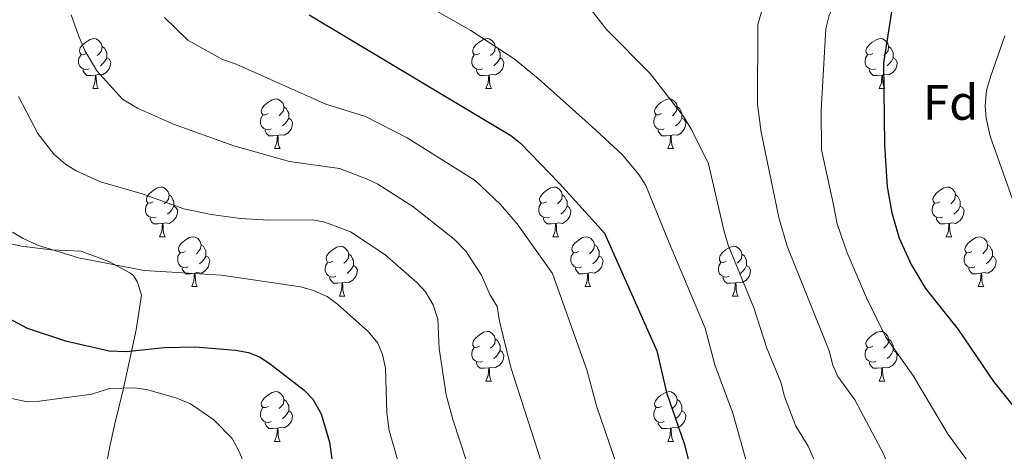
# Model space of a CAD drawing. Units: metres. Extents: x 640580 to 645096, y 4734097 to 4737159.
# Drawn here: x 643867 to 644066, y 4736147 to 4736234 of the extents above; entities that cross this region are included whole.
import ezdxf
from ezdxf.enums import TextEntityAlignment as Align

# ---------------------------------------------------------------- set-up
doc = ezdxf.new("R2010")
doc.units = ezdxf.units.M
doc.header["$MEASUREMENT"] = 0
for name, color, linetype, lineweight in [('Level 35', 92, 'Continuous', 0), ('Level 36', 92, 'Continuous', 0), ('Level 37', 92, 'Continuous', 0), ('Level 4', 36, 'Continuous', 30), ('Level 5', 36, 'Continuous', 0)]:
    doc.layers.add(name, color=color, linetype=linetype, lineweight=lineweight)
doc.styles.add('Arial', font='ARIAL.TTF', dxfattribs={"height": 0.2})

msp = doc.modelspace()

# ---------------------------------------------------------------- linework, layer by layer
at = {"layer": 'Level 35', "color": 92, "linetype": 'Continuous', "lineweight": 0, "ltscale": 0.5}
msp.add_polyline3d([(643864.87, 4736094.52, 638.97), (643872.92, 4736115.76, 640.35), (643878.18, 4736129.71, 641.92), (643883.21, 4736142.02, 644.08), (643884.68, 4736144.68, 645.52), (643885.38, 4736148.08, 648.39), (643886.32, 4736152.32, 650.38), (643887.96, 4736159.22, 652.67), (643890.6, 4736171.31, 655.96), (643891.67, 4736178.3, 658.44), (643890.88, 4736180.92, 659.88), (643890.06, 4736182.24, 662.15), (643889.34, 4736182.78, 662.75), (643885.12, 4736185.04, 662.75), (643879.48, 4736187.13, 662.75), (643873.45, 4736187.42, 662.75), (643868.56, 4736187.99, 660.04), (643867.79, 4736188.08, 659.88), (643865.52, 4736188.52, 659.88)], dxfattribs=at)
at = {"layer": 'Level 36', "color": 92, "linetype": 'Continuous', "lineweight": 0}
for p, q in [((643881.84, 4736219.94, 0.01), (643882.97, 4736219.94, 0.01)), ((643961.17, 4736219.94, 0.01), (643962.29, 4736219.94, 0.01)), ((644040.5, 4736219.94, 0.01), (644041.62, 4736219.94, 0.01)), ((643918.53, 4736207.8, 0.01), (643919.66, 4736207.8, 0.01)), ((643997.86, 4736207.8, 0.01), (643998.98, 4736207.8, 0.01)), ((643895.34, 4736190.03, 0.01), (643896.47, 4736190.03, 0.01)), ((643974.67, 4736190.03, 0.01), (643975.8, 4736190.03, 0.01)), ((644054, 4736190.03, 0.01), (644055.12, 4736190.03, 0.01)), ((643901.82, 4736179.99, 0.01), (643902.94, 4736179.99, 0.01)), ((643981.15, 4736179.99, 0.01), (643982.27, 4736179.99, 0.01)), ((644060.47, 4736179.99, 0.01), (644061.6, 4736179.99, 0.01)), ((643931.59, 4736178.09, 0.01), (643932.72, 4736178.09, 0.01)), ((644010.92, 4736178.09, 0.01), (644012.04, 4736178.09, 0.01)), ((643961.17, 4736160.94, 0.01), (643962.29, 4736160.94, 0.01)), ((644040.5, 4736160.94, 0.01), (644041.62, 4736160.94, 0.01)), ((643918.53, 4736148.8, 0.01), (643919.66, 4736148.8, 0.01)), ((643997.86, 4736148.8, 0.01), (643998.98, 4736148.8, 0.01))]:
    msp.add_line(p, q, dxfattribs=at)
for points in [[(643880.54, 4736227, 0.01), (643880.01, 4736226.73, 0.01), (643879.48, 4736226.79, 0.01), (643879.22, 4736227.16, 0.01), (643879.16, 4736227.58, 0.01), (643879.32, 4736228.1, 0.01), (643879.8, 4736228.7, 0.01), (643880.44, 4736229.23, 0.01), (643881.34, 4736229.81, 0.01), (643882.08, 4736229.97, 0.01), (643882.51, 4736229.92, 0.01), (643883.04, 4736229.6, 0.01), (643883.57, 4736229.02, 0.01), (643883.73, 4736228.38, 0.01), (643883.62, 4736227.53, 0.01), (643883.19, 4736227, 0.01), (643882.77, 4736226.57, 0.01)], [(643959.87, 4736227, 0.01), (643959.34, 4736226.73, 0.01), (643958.81, 4736226.79, 0.01), (643958.54, 4736227.16, 0.01), (643958.49, 4736227.58, 0.01), (643958.65, 4736228.1, 0.01), (643959.13, 4736228.7, 0.01), (643959.76, 4736229.23, 0.01), (643960.66, 4736229.81, 0.01), (643961.41, 4736229.97, 0.01), (643961.83, 4736229.92, 0.01), (643962.36, 4736229.6, 0.01), (643962.89, 4736229.02, 0.01), (643963.05, 4736228.38, 0.01), (643962.94, 4736227.53, 0.01), (643962.52, 4736227, 0.01), (643962.1, 4736226.57, 0.01)], [(644039.2, 4736227, 0.01), (644038.66, 4736226.73, 0.01), (644038.14, 4736226.79, 0.01), (644037.87, 4736227.16, 0.01), (644037.82, 4736227.58, 0.01), (644037.98, 4736228.1, 0.01), (644038.46, 4736228.7, 0.01), (644039.09, 4736229.23, 0.01), (644039.99, 4736229.81, 0.01), (644040.74, 4736229.97, 0.01), (644041.16, 4736229.92, 0.01), (644041.69, 4736229.6, 0.01), (644042.22, 4736229.02, 0.01), (644042.38, 4736228.38, 0.01), (644042.27, 4736227.53, 0.01), (644041.84, 4736227, 0.01), (644041.42, 4736226.57, 0.01)], [(643883.73, 4736228.38, 0.01), (643884.2, 4736228.06, 0.01), (643884.52, 4736227.42, 0.01), (643884.68, 4736227.1, 0.01), (643884.68, 4736226.52, 0.01), (643884.68, 4736226.1, 0.01), (643884.31, 4736225.41, 0.01), (643883.89, 4736224.93, 0.01), (643883.41, 4736224.51, 0.01)], [(643963.05, 4736228.38, 0.01), (643963.53, 4736228.06, 0.01), (643963.84, 4736227.42, 0.01), (643964, 4736227.1, 0.01), (643964, 4736226.52, 0.01), (643964, 4736226.1, 0.01), (643963.63, 4736225.41, 0.01), (643963.21, 4736224.93, 0.01), (643962.73, 4736224.51, 0.01)], [(644042.38, 4736228.38, 0.01), (644042.86, 4736228.06, 0.01), (644043.17, 4736227.42, 0.01), (644043.33, 4736227.1, 0.01), (644043.33, 4736226.52, 0.01), (644043.33, 4736226.1, 0.01), (644042.96, 4736225.41, 0.01), (644042.54, 4736224.93, 0.01), (644042.06, 4736224.51, 0.01)], [(643881.13, 4736223.92, 0.01), (643880.7, 4736223.76, 0.01), (643880.12, 4736223.82, 0.01), (643879.64, 4736224.03, 0.01), (643879.22, 4736224.45, 0.01), (643879, 4736225.04, 0.01), (643879, 4736225.46, 0.01), (643879.06, 4736226.04, 0.01), (643879.48, 4736226.73, 0.01)], [(643884.68, 4736226.1, 0.01), (643885.13, 4736225.85, 0.01), (643885.48, 4736225.23, 0.01), (643885.37, 4736224.51, 0.01), (643885.16, 4736223.87, 0.01), (643884.57, 4736223.13, 0.01), (643883.78, 4736222.65, 0.01), (643882.93, 4736222.75, 0.01), (643882.5, 4736222.62, 0.01)], [(643960.45, 4736223.92, 0.01), (643960.03, 4736223.76, 0.01), (643959.44, 4736223.82, 0.01), (643958.97, 4736224.03, 0.01), (643958.54, 4736224.45, 0.01), (643958.33, 4736225.04, 0.01), (643958.33, 4736225.46, 0.01), (643958.38, 4736226.04, 0.01), (643958.81, 4736226.73, 0.01)], [(643964, 4736226.1, 0.01), (643964.46, 4736225.85, 0.01), (643964.8, 4736225.23, 0.01), (643964.69, 4736224.51, 0.01), (643964.48, 4736223.87, 0.01), (643963.9, 4736223.13, 0.01), (643963.1, 4736222.65, 0.01), (643962.25, 4736222.75, 0.01), (643961.82, 4736222.62, 0.01)], [(644039.78, 4736223.92, 0.01), (644039.36, 4736223.76, 0.01), (644038.77, 4736223.82, 0.01), (644038.3, 4736224.03, 0.01), (644037.87, 4736224.45, 0.01), (644037.66, 4736225.04, 0.01), (644037.66, 4736225.46, 0.01), (644037.71, 4736226.04, 0.01), (644038.14, 4736226.73, 0.01)], [(644043.33, 4736226.1, 0.01), (644043.78, 4736225.85, 0.01), (644044.13, 4736225.23, 0.01), (644044.02, 4736224.51, 0.01), (644043.81, 4736223.87, 0.01), (644043.22, 4736223.13, 0.01), (644042.43, 4736222.65, 0.01), (644041.58, 4736222.75, 0.01), (644041.15, 4736222.62, 0.01)], [(643882.39, 4736222.62, 0.01), (643881.5, 4736222.54, 0.01), (643880.65, 4736222.54, 0.01), (643880.23, 4736222.97, 0.01), (643879.91, 4736223.44, 0.01), (643879.91, 4736223.76, 0.01)], [(643961.71, 4736222.62, 0.01), (643960.82, 4736222.54, 0.01), (643959.98, 4736222.54, 0.01), (643959.55, 4736222.97, 0.01), (643959.23, 4736223.44, 0.01), (643959.23, 4736223.76, 0.01)], [(644041.04, 4736222.62, 0.01), (644040.15, 4736222.54, 0.01), (644039.3, 4736222.54, 0.01), (644038.88, 4736222.97, 0.01), (644038.56, 4736223.44, 0.01), (644038.56, 4736223.76, 0.01)], [(643881.84, 4736219.94, 0.01), (643882.28, 4736221.1, 0.01), (643882.39, 4736222.62, 0.01), (643882.5, 4736222.62, 0.01), (643882.53, 4736222.04, 0.01), (643882.57, 4736221.35, 0.01), (643882.64, 4736220.74, 0.01), (643882.75, 4736220.34, 0.01), (643882.97, 4736219.94, 0.01)], [(643961.17, 4736219.94, 0.01), (643961.6, 4736221.1, 0.01), (643961.71, 4736222.62, 0.01), (643961.82, 4736222.62, 0.01), (643961.86, 4736222.04, 0.01), (643961.89, 4736221.35, 0.01), (643961.96, 4736220.74, 0.01), (643962.08, 4736220.34, 0.01), (643962.29, 4736219.94, 0.01)], [(644040.5, 4736219.94, 0.01), (644040.93, 4736221.1, 0.01), (644041.04, 4736222.62, 0.01), (644041.15, 4736222.62, 0.01), (644041.18, 4736222.04, 0.01), (644041.22, 4736221.35, 0.01), (644041.29, 4736220.74, 0.01), (644041.4, 4736220.34, 0.01), (644041.62, 4736219.94, 0.01)], [(643917.23, 4736214.86, 0.01), (643916.7, 4736214.59, 0.01), (643916.17, 4736214.65, 0.01), (643915.91, 4736215.02, 0.01), (643915.85, 4736215.44, 0.01), (643916.01, 4736215.96, 0.01), (643916.49, 4736216.56, 0.01), (643917.13, 4736217.09, 0.01), (643918.03, 4736217.67, 0.01), (643918.77, 4736217.83, 0.01), (643919.2, 4736217.78, 0.01), (643919.73, 4736217.46, 0.01), (643920.26, 4736216.88, 0.01), (643920.42, 4736216.24, 0.01), (643920.31, 4736215.39, 0.01), (643919.88, 4736214.86, 0.01), (643919.46, 4736214.43, 0.01)], [(643996.56, 4736214.86, 0.01), (643996.03, 4736214.59, 0.01), (643995.5, 4736214.65, 0.01), (643995.23, 4736215.02, 0.01), (643995.18, 4736215.44, 0.01), (643995.34, 4736215.96, 0.01), (643995.82, 4736216.56, 0.01), (643996.45, 4736217.09, 0.01), (643997.35, 4736217.67, 0.01), (643998.1, 4736217.83, 0.01), (643998.52, 4736217.78, 0.01), (643999.05, 4736217.46, 0.01), (643999.58, 4736216.88, 0.01), (643999.74, 4736216.24, 0.01), (643999.63, 4736215.39, 0.01), (643999.21, 4736214.86, 0.01), (643998.79, 4736214.43, 0.01)], [(643920.42, 4736216.24, 0.01), (643920.89, 4736215.92, 0.01), (643921.21, 4736215.28, 0.01), (643921.37, 4736214.96, 0.01), (643921.37, 4736214.38, 0.01), (643921.37, 4736213.96, 0.01), (643921, 4736213.27, 0.01), (643920.58, 4736212.79, 0.01), (643920.1, 4736212.37, 0.01)], [(643999.74, 4736216.24, 0.01), (644000.22, 4736215.92, 0.01), (644000.53, 4736215.28, 0.01), (644000.69, 4736214.96, 0.01), (644000.69, 4736214.38, 0.01), (644000.69, 4736213.96, 0.01), (644000.32, 4736213.27, 0.01), (643999.9, 4736212.79, 0.01), (643999.42, 4736212.37, 0.01)], [(643917.82, 4736211.78, 0.01), (643917.39, 4736211.62, 0.01), (643916.81, 4736211.68, 0.01), (643916.33, 4736211.89, 0.01), (643915.91, 4736212.31, 0.01), (643915.69, 4736212.9, 0.01), (643915.69, 4736213.32, 0.01), (643915.75, 4736213.9, 0.01), (643916.17, 4736214.59, 0.01)], [(643921.37, 4736213.96, 0.01), (643921.82, 4736213.71, 0.01), (643922.17, 4736213.09, 0.01), (643922.06, 4736212.37, 0.01), (643921.85, 4736211.73, 0.01), (643921.26, 4736210.99, 0.01), (643920.47, 4736210.51, 0.01), (643919.62, 4736210.61, 0.01), (643919.19, 4736210.48, 0.01)], [(643997.14, 4736211.78, 0.01), (643996.72, 4736211.62, 0.01), (643996.13, 4736211.68, 0.01), (643995.66, 4736211.89, 0.01), (643995.23, 4736212.31, 0.01), (643995.02, 4736212.9, 0.01), (643995.02, 4736213.32, 0.01), (643995.07, 4736213.9, 0.01), (643995.5, 4736214.59, 0.01)], [(644000.69, 4736213.96, 0.01), (644001.15, 4736213.71, 0.01), (644001.49, 4736213.09, 0.01), (644001.38, 4736212.37, 0.01), (644001.17, 4736211.73, 0.01), (644000.59, 4736210.99, 0.01), (643999.79, 4736210.51, 0.01), (643998.94, 4736210.61, 0.01), (643998.51, 4736210.48, 0.01)], [(643919.08, 4736210.48, 0.01), (643918.19, 4736210.4, 0.01), (643917.34, 4736210.4, 0.01), (643916.92, 4736210.83, 0.01), (643916.6, 4736211.3, 0.01), (643916.6, 4736211.62, 0.01)], [(643998.4, 4736210.48, 0.01), (643997.51, 4736210.4, 0.01), (643996.67, 4736210.4, 0.01), (643996.24, 4736210.83, 0.01), (643995.92, 4736211.3, 0.01), (643995.92, 4736211.62, 0.01)], [(643918.53, 4736207.8, 0.01), (643918.97, 4736208.96, 0.01), (643919.08, 4736210.48, 0.01), (643919.19, 4736210.48, 0.01), (643919.22, 4736209.9, 0.01), (643919.26, 4736209.21, 0.01), (643919.33, 4736208.6, 0.01), (643919.44, 4736208.2, 0.01), (643919.66, 4736207.8, 0.01)], [(643997.86, 4736207.8, 0.01), (643998.29, 4736208.96, 0.01), (643998.4, 4736210.48, 0.01), (643998.51, 4736210.48, 0.01), (643998.55, 4736209.9, 0.01), (643998.58, 4736209.21, 0.01), (643998.65, 4736208.6, 0.01), (643998.77, 4736208.2, 0.01), (643998.98, 4736207.8, 0.01)], [(643894.04, 4736197.09, 0.01), (643893.51, 4736196.82, 0.01), (643892.98, 4736196.88, 0.01), (643892.72, 4736197.25, 0.01), (643892.66, 4736197.67, 0.01), (643892.82, 4736198.19, 0.01), (643893.3, 4736198.79, 0.01), (643893.94, 4736199.32, 0.01), (643894.84, 4736199.9, 0.01), (643895.58, 4736200.06, 0.01), (643896.01, 4736200.01, 0.01), (643896.54, 4736199.69, 0.01), (643897.07, 4736199.11, 0.01), (643897.23, 4736198.47, 0.01), (643897.12, 4736197.62, 0.01), (643896.69, 4736197.09, 0.01), (643896.27, 4736196.66, 0.01)], [(643973.37, 4736197.09, 0.01), (643972.84, 4736196.82, 0.01), (643972.31, 4736196.88, 0.01), (643972.05, 4736197.25, 0.01), (643971.99, 4736197.67, 0.01), (643972.15, 4736198.19, 0.01), (643972.63, 4736198.79, 0.01), (643973.27, 4736199.32, 0.01), (643974.17, 4736199.9, 0.01), (643974.91, 4736200.06, 0.01), (643975.34, 4736200.01, 0.01), (643975.87, 4736199.69, 0.01), (643976.4, 4736199.11, 0.01), (643976.56, 4736198.47, 0.01), (643976.45, 4736197.62, 0.01), (643976.02, 4736197.09, 0.01), (643975.6, 4736196.66, 0.01)], [(644052.7, 4736197.09, 0.01), (644052.17, 4736196.82, 0.01), (644051.64, 4736196.88, 0.01), (644051.37, 4736197.25, 0.01), (644051.32, 4736197.67, 0.01), (644051.48, 4736198.19, 0.01), (644051.96, 4736198.79, 0.01), (644052.59, 4736199.32, 0.01), (644053.49, 4736199.9, 0.01), (644054.24, 4736200.06, 0.01), (644054.66, 4736200.01, 0.01), (644055.19, 4736199.69, 0.01), (644055.72, 4736199.11, 0.01), (644055.88, 4736198.47, 0.01), (644055.77, 4736197.62, 0.01), (644055.35, 4736197.09, 0.01), (644054.93, 4736196.66, 0.01)], [(643897.23, 4736198.47, 0.01), (643897.7, 4736198.15, 0.01), (643898.02, 4736197.51, 0.01), (643898.18, 4736197.19, 0.01), (643898.18, 4736196.61, 0.01), (643898.18, 4736196.19, 0.01), (643897.81, 4736195.5, 0.01), (643897.39, 4736195.02, 0.01), (643896.91, 4736194.6, 0.01)], [(643976.56, 4736198.47, 0.01), (643977.03, 4736198.15, 0.01), (643977.35, 4736197.51, 0.01), (643977.51, 4736197.19, 0.01), (643977.51, 4736196.61, 0.01), (643977.51, 4736196.19, 0.01), (643977.14, 4736195.5, 0.01), (643976.72, 4736195.02, 0.01), (643976.24, 4736194.6, 0.01)], [(644055.88, 4736198.47, 0.01), (644056.36, 4736198.15, 0.01), (644056.67, 4736197.51, 0.01), (644056.83, 4736197.19, 0.01), (644056.83, 4736196.61, 0.01), (644056.83, 4736196.19, 0.01), (644056.46, 4736195.5, 0.01), (644056.04, 4736195.02, 0.01), (644055.56, 4736194.6, 0.01)], [(643894.63, 4736194.01, 0.01), (643894.2, 4736193.85, 0.01), (643893.62, 4736193.91, 0.01), (643893.14, 4736194.12, 0.01), (643892.72, 4736194.54, 0.01), (643892.5, 4736195.13, 0.01), (643892.5, 4736195.55, 0.01), (643892.56, 4736196.13, 0.01), (643892.98, 4736196.82, 0.01)], [(643898.18, 4736196.19, 0.01), (643898.63, 4736195.94, 0.01), (643898.98, 4736195.32, 0.01), (643898.87, 4736194.6, 0.01), (643898.66, 4736193.96, 0.01), (643898.07, 4736193.22, 0.01), (643897.28, 4736192.74, 0.01), (643896.43, 4736192.84, 0.01), (643896, 4736192.71, 0.01)], [(643973.96, 4736194.01, 0.01), (643973.53, 4736193.85, 0.01), (643972.95, 4736193.91, 0.01), (643972.47, 4736194.12, 0.01), (643972.05, 4736194.54, 0.01), (643971.83, 4736195.13, 0.01), (643971.83, 4736195.55, 0.01), (643971.89, 4736196.13, 0.01), (643972.31, 4736196.82, 0.01)], [(643977.51, 4736196.19, 0.01), (643977.96, 4736195.94, 0.01), (643978.31, 4736195.32, 0.01), (643978.2, 4736194.6, 0.01), (643977.99, 4736193.96, 0.01), (643977.4, 4736193.22, 0.01), (643976.61, 4736192.74, 0.01), (643975.76, 4736192.84, 0.01), (643975.33, 4736192.71, 0.01)], [(644053.28, 4736194.01, 0.01), (644052.86, 4736193.85, 0.01), (644052.27, 4736193.91, 0.01), (644051.8, 4736194.12, 0.01), (644051.37, 4736194.54, 0.01), (644051.16, 4736195.13, 0.01), (644051.16, 4736195.55, 0.01), (644051.21, 4736196.13, 0.01), (644051.64, 4736196.82, 0.01)], [(644056.83, 4736196.19, 0.01), (644057.29, 4736195.94, 0.01), (644057.63, 4736195.32, 0.01), (644057.52, 4736194.6, 0.01), (644057.31, 4736193.96, 0.01), (644056.73, 4736193.22, 0.01), (644055.93, 4736192.74, 0.01), (644055.08, 4736192.84, 0.01), (644054.65, 4736192.71, 0.01)], [(643895.89, 4736192.71, 0.01), (643895, 4736192.63, 0.01), (643894.15, 4736192.63, 0.01), (643893.73, 4736193.06, 0.01), (643893.41, 4736193.53, 0.01), (643893.41, 4736193.85, 0.01)], [(643975.22, 4736192.71, 0.01), (643974.33, 4736192.63, 0.01), (643973.48, 4736192.63, 0.01), (643973.06, 4736193.06, 0.01), (643972.74, 4736193.53, 0.01), (643972.74, 4736193.85, 0.01)], [(644054.54, 4736192.71, 0.01), (644053.65, 4736192.63, 0.01), (644052.81, 4736192.63, 0.01), (644052.38, 4736193.06, 0.01), (644052.06, 4736193.53, 0.01), (644052.06, 4736193.85, 0.01)], [(643895.34, 4736190.03, 0.01), (643895.78, 4736191.19, 0.01), (643895.89, 4736192.71, 0.01), (643896, 4736192.71, 0.01), (643896.03, 4736192.13, 0.01), (643896.07, 4736191.44, 0.01), (643896.14, 4736190.83, 0.01), (643896.25, 4736190.43, 0.01), (643896.47, 4736190.03, 0.01)], [(643974.67, 4736190.03, 0.01), (643975.11, 4736191.19, 0.01), (643975.22, 4736192.71, 0.01), (643975.33, 4736192.71, 0.01), (643975.36, 4736192.13, 0.01), (643975.4, 4736191.44, 0.01), (643975.47, 4736190.83, 0.01), (643975.58, 4736190.43, 0.01), (643975.8, 4736190.03, 0.01)], [(644054, 4736190.03, 0.01), (644054.43, 4736191.19, 0.01), (644054.54, 4736192.71, 0.01), (644054.65, 4736192.71, 0.01), (644054.69, 4736192.13, 0.01), (644054.72, 4736191.44, 0.01), (644054.79, 4736190.83, 0.01), (644054.91, 4736190.43, 0.01), (644055.12, 4736190.03, 0.01)], [(643900.52, 4736187.05, 0.01), (643899.99, 4736186.79, 0.01), (643899.46, 4736186.84, 0.01), (643899.19, 4736187.21, 0.01), (643899.14, 4736187.64, 0.01), (643899.3, 4736188.16, 0.01), (643899.78, 4736188.75, 0.01), (643900.41, 4736189.28, 0.01), (643901.31, 4736189.87, 0.01), (643902.06, 4736190.03, 0.01), (643902.48, 4736189.97, 0.01), (643903.01, 4736189.66, 0.01), (643903.54, 4736189.07, 0.01), (643903.7, 4736188.43, 0.01), (643903.59, 4736187.58, 0.01), (643903.17, 4736187.05, 0.01), (643902.75, 4736186.63, 0.01)], [(643979.85, 4736187.05, 0.01), (643979.32, 4736186.79, 0.01), (643978.79, 4736186.84, 0.01), (643978.52, 4736187.21, 0.01), (643978.47, 4736187.64, 0.01), (643978.63, 4736188.16, 0.01), (643979.11, 4736188.75, 0.01), (643979.74, 4736189.28, 0.01), (643980.64, 4736189.87, 0.01), (643981.39, 4736190.03, 0.01), (643981.81, 4736189.97, 0.01), (643982.34, 4736189.66, 0.01), (643982.87, 4736189.07, 0.01), (643983.03, 4736188.43, 0.01), (643982.92, 4736187.58, 0.01), (643982.5, 4736187.05, 0.01), (643982.08, 4736186.63, 0.01)], [(644059.17, 4736187.05, 0.01), (644058.64, 4736186.79, 0.01), (644058.11, 4736186.84, 0.01), (644057.85, 4736187.21, 0.01), (644057.79, 4736187.64, 0.01), (644057.95, 4736188.16, 0.01), (644058.43, 4736188.75, 0.01), (644059.07, 4736189.28, 0.01), (644059.97, 4736189.87, 0.01), (644060.71, 4736190.03, 0.01), (644061.14, 4736189.97, 0.01), (644061.67, 4736189.66, 0.01), (644062.2, 4736189.07, 0.01), (644062.36, 4736188.43, 0.01), (644062.25, 4736187.58, 0.01), (644061.82, 4736187.05, 0.01), (644061.4, 4736186.63, 0.01)], [(643903.7, 4736188.43, 0.01), (643904.18, 4736188.12, 0.01), (643904.49, 4736187.48, 0.01), (643904.65, 4736187.16, 0.01), (643904.65, 4736186.58, 0.01), (643904.65, 4736186.15, 0.01), (643904.28, 4736185.46, 0.01), (643903.86, 4736184.98, 0.01), (643903.38, 4736184.56, 0.01)], [(643930.29, 4736185.15, 0.01), (643929.76, 4736184.88, 0.01), (643929.23, 4736184.94, 0.01), (643928.97, 4736185.31, 0.01), (643928.91, 4736185.73, 0.01), (643929.07, 4736186.25, 0.01), (643929.55, 4736186.85, 0.01), (643930.19, 4736187.38, 0.01), (643931.09, 4736187.96, 0.01), (643931.83, 4736188.12, 0.01), (643932.26, 4736188.07, 0.01), (643932.79, 4736187.75, 0.01), (643933.32, 4736187.17, 0.01), (643933.48, 4736186.53, 0.01), (643933.37, 4736185.68, 0.01), (643932.94, 4736185.15, 0.01), (643932.52, 4736184.72, 0.01)], [(643983.03, 4736188.43, 0.01), (643983.51, 4736188.12, 0.01), (643983.82, 4736187.48, 0.01), (643983.98, 4736187.16, 0.01), (643983.98, 4736186.58, 0.01), (643983.98, 4736186.15, 0.01), (643983.61, 4736185.46, 0.01), (643983.19, 4736184.98, 0.01), (643982.71, 4736184.56, 0.01)], [(644009.62, 4736185.15, 0.01), (644009.09, 4736184.88, 0.01), (644008.56, 4736184.94, 0.01), (644008.29, 4736185.31, 0.01), (644008.24, 4736185.73, 0.01), (644008.4, 4736186.25, 0.01), (644008.88, 4736186.85, 0.01), (644009.51, 4736187.38, 0.01), (644010.41, 4736187.96, 0.01), (644011.16, 4736188.12, 0.01), (644011.58, 4736188.07, 0.01), (644012.11, 4736187.75, 0.01), (644012.64, 4736187.17, 0.01), (644012.8, 4736186.53, 0.01), (644012.69, 4736185.68, 0.01), (644012.27, 4736185.15, 0.01), (644011.85, 4736184.72, 0.01)], [(644062.36, 4736188.43, 0.01), (644062.83, 4736188.12, 0.01), (644063.15, 4736187.48, 0.01), (644063.31, 4736187.16, 0.01), (644063.31, 4736186.58, 0.01), (644063.31, 4736186.15, 0.01), (644062.94, 4736185.46, 0.01), (644062.52, 4736184.98, 0.01), (644062.04, 4736184.56, 0.01)], [(643901.1, 4736183.97, 0.01), (643900.68, 4736183.81, 0.01), (643900.09, 4736183.87, 0.01), (643899.62, 4736184.08, 0.01), (643899.19, 4736184.51, 0.01), (643898.98, 4736185.09, 0.01), (643898.98, 4736185.51, 0.01), (643899.03, 4736186.1, 0.01), (643899.46, 4736186.79, 0.01)], [(643904.65, 4736186.15, 0.01), (643905.11, 4736185.9, 0.01), (643905.45, 4736185.29, 0.01), (643905.34, 4736184.56, 0.01), (643905.13, 4736183.92, 0.01), (643904.55, 4736183.18, 0.01), (643903.75, 4736182.7, 0.01), (643902.9, 4736182.81, 0.01), (643902.47, 4736182.68, 0.01)], [(643933.48, 4736186.53, 0.01), (643933.95, 4736186.21, 0.01), (643934.27, 4736185.57, 0.01), (643934.43, 4736185.25, 0.01), (643934.43, 4736184.67, 0.01), (643934.43, 4736184.25, 0.01), (643934.06, 4736183.56, 0.01), (643933.64, 4736183.08, 0.01), (643933.16, 4736182.66, 0.01)], [(643980.43, 4736183.97, 0.01), (643980.01, 4736183.81, 0.01), (643979.42, 4736183.87, 0.01), (643978.95, 4736184.08, 0.01), (643978.52, 4736184.51, 0.01), (643978.31, 4736185.09, 0.01), (643978.31, 4736185.51, 0.01), (643978.36, 4736186.1, 0.01), (643978.79, 4736186.79, 0.01)], [(643983.98, 4736186.15, 0.01), (643984.44, 4736185.9, 0.01), (643984.78, 4736185.29, 0.01), (643984.67, 4736184.56, 0.01), (643984.46, 4736183.92, 0.01), (643983.88, 4736183.18, 0.01), (643983.08, 4736182.7, 0.01), (643982.23, 4736182.81, 0.01), (643981.8, 4736182.68, 0.01)], [(644012.8, 4736186.53, 0.01), (644013.28, 4736186.21, 0.01), (644013.59, 4736185.57, 0.01), (644013.75, 4736185.25, 0.01), (644013.75, 4736184.67, 0.01), (644013.75, 4736184.25, 0.01), (644013.38, 4736183.56, 0.01), (644012.96, 4736183.08, 0.01), (644012.48, 4736182.66, 0.01)], [(644059.76, 4736183.97, 0.01), (644059.33, 4736183.81, 0.01), (644058.75, 4736183.87, 0.01), (644058.27, 4736184.08, 0.01), (644057.85, 4736184.51, 0.01), (644057.63, 4736185.09, 0.01), (644057.63, 4736185.51, 0.01), (644057.69, 4736186.1, 0.01), (644058.11, 4736186.79, 0.01)], [(644063.31, 4736186.15, 0.01), (644063.76, 4736185.9, 0.01), (644064.11, 4736185.29, 0.01), (644064, 4736184.56, 0.01), (644063.79, 4736183.92, 0.01), (644063.2, 4736183.18, 0.01), (644062.41, 4736182.7, 0.01), (644061.56, 4736182.81, 0.01), (644061.13, 4736182.68, 0.01)], [(643902.36, 4736182.68, 0.01), (643901.47, 4736182.59, 0.01), (643900.63, 4736182.59, 0.01), (643900.2, 4736183.02, 0.01), (643899.88, 4736183.5, 0.01), (643899.88, 4736183.81, 0.01)], [(643930.88, 4736182.07, 0.01), (643930.45, 4736181.91, 0.01), (643929.87, 4736181.97, 0.01), (643929.39, 4736182.18, 0.01), (643928.97, 4736182.6, 0.01), (643928.75, 4736183.19, 0.01), (643928.75, 4736183.61, 0.01), (643928.81, 4736184.19, 0.01), (643929.23, 4736184.88, 0.01)], [(643934.43, 4736184.25, 0.01), (643934.88, 4736184, 0.01), (643935.23, 4736183.38, 0.01), (643935.12, 4736182.66, 0.01), (643934.91, 4736182.02, 0.01), (643934.32, 4736181.28, 0.01), (643933.53, 4736180.8, 0.01), (643932.68, 4736180.9, 0.01), (643932.25, 4736180.77, 0.01)], [(643981.69, 4736182.68, 0.01), (643980.8, 4736182.59, 0.01), (643979.96, 4736182.59, 0.01), (643979.53, 4736183.02, 0.01), (643979.21, 4736183.5, 0.01), (643979.21, 4736183.81, 0.01)], [(644010.2, 4736182.07, 0.01), (644009.78, 4736181.91, 0.01), (644009.19, 4736181.97, 0.01), (644008.72, 4736182.18, 0.01), (644008.29, 4736182.6, 0.01), (644008.08, 4736183.19, 0.01), (644008.08, 4736183.61, 0.01), (644008.13, 4736184.19, 0.01), (644008.56, 4736184.88, 0.01)], [(644013.75, 4736184.25, 0.01), (644014.21, 4736184, 0.01), (644014.55, 4736183.38, 0.01), (644014.44, 4736182.66, 0.01), (644014.23, 4736182.02, 0.01), (644013.65, 4736181.28, 0.01), (644012.85, 4736180.8, 0.01), (644012, 4736180.9, 0.01), (644011.57, 4736180.77, 0.01)], [(644061.02, 4736182.68, 0.01), (644060.13, 4736182.59, 0.01), (644059.28, 4736182.59, 0.01), (644058.86, 4736183.02, 0.01), (644058.54, 4736183.5, 0.01), (644058.54, 4736183.81, 0.01)], [(643901.82, 4736179.99, 0.01), (643902.25, 4736181.15, 0.01), (643902.36, 4736182.68, 0.01), (643902.47, 4736182.68, 0.01), (643902.51, 4736182.09, 0.01), (643902.54, 4736181.41, 0.01), (643902.61, 4736180.79, 0.01), (643902.73, 4736180.39, 0.01), (643902.94, 4736179.99, 0.01)], [(643932.14, 4736180.77, 0.01), (643931.25, 4736180.69, 0.01), (643930.4, 4736180.69, 0.01), (643929.98, 4736181.12, 0.01), (643929.66, 4736181.59, 0.01), (643929.66, 4736181.91, 0.01)], [(643981.15, 4736179.99, 0.01), (643981.58, 4736181.15, 0.01), (643981.69, 4736182.68, 0.01), (643981.8, 4736182.68, 0.01), (643981.84, 4736182.09, 0.01), (643981.87, 4736181.41, 0.01), (643981.94, 4736180.79, 0.01), (643982.06, 4736180.39, 0.01), (643982.27, 4736179.99, 0.01)], [(644011.46, 4736180.77, 0.01), (644010.57, 4736180.69, 0.01), (644009.73, 4736180.69, 0.01), (644009.3, 4736181.12, 0.01), (644008.98, 4736181.59, 0.01), (644008.98, 4736181.91, 0.01)], [(644060.47, 4736179.99, 0.01), (644060.91, 4736181.15, 0.01), (644061.02, 4736182.68, 0.01), (644061.13, 4736182.68, 0.01), (644061.16, 4736182.09, 0.01), (644061.2, 4736181.41, 0.01), (644061.27, 4736180.79, 0.01), (644061.38, 4736180.39, 0.01), (644061.6, 4736179.99, 0.01)], [(643931.59, 4736178.09, 0.01), (643932.03, 4736179.25, 0.01), (643932.14, 4736180.77, 0.01), (643932.25, 4736180.77, 0.01), (643932.28, 4736180.19, 0.01), (643932.32, 4736179.5, 0.01), (643932.39, 4736178.89, 0.01), (643932.5, 4736178.49, 0.01), (643932.72, 4736178.09, 0.01)], [(644010.92, 4736178.09, 0.01), (644011.35, 4736179.25, 0.01), (644011.46, 4736180.77, 0.01), (644011.57, 4736180.77, 0.01), (644011.61, 4736180.19, 0.01), (644011.64, 4736179.5, 0.01), (644011.71, 4736178.89, 0.01), (644011.83, 4736178.49, 0.01), (644012.04, 4736178.09, 0.01)], [(643959.87, 4736168, 0.01), (643959.34, 4736167.74, 0.01), (643958.81, 4736167.8, 0.01), (643958.54, 4736168.16, 0.01), (643958.49, 4736168.59, 0.01), (643958.65, 4736169.11, 0.01), (643959.13, 4736169.7, 0.01), (643959.76, 4736170.24, 0.01), (643960.66, 4736170.82, 0.01), (643961.41, 4736170.98, 0.01), (643961.83, 4736170.92, 0.01), (643962.36, 4736170.61, 0.01), (643962.89, 4736170.02, 0.01), (643963.05, 4736169.38, 0.01), (643962.94, 4736168.54, 0.01), (643962.52, 4736168, 0.01), (643962.1, 4736167.58, 0.01)], [(643963.05, 4736169.38, 0.01), (643963.53, 4736169.07, 0.01), (643963.84, 4736168.43, 0.01), (643964, 4736168.11, 0.01), (643964, 4736167.53, 0.01), (643964, 4736167.1, 0.01), (643963.63, 4736166.42, 0.01), (643963.21, 4736165.94, 0.01), (643962.73, 4736165.52, 0.01)], [(644039.2, 4736168, 0.01), (644038.66, 4736167.74, 0.01), (644038.14, 4736167.8, 0.01), (644037.87, 4736168.16, 0.01), (644037.82, 4736168.59, 0.01), (644037.98, 4736169.11, 0.01), (644038.46, 4736169.7, 0.01), (644039.09, 4736170.24, 0.01), (644039.99, 4736170.82, 0.01), (644040.74, 4736170.98, 0.01), (644041.16, 4736170.92, 0.01), (644041.69, 4736170.61, 0.01), (644042.22, 4736170.02, 0.01), (644042.38, 4736169.38, 0.01), (644042.27, 4736168.54, 0.01), (644041.84, 4736168, 0.01), (644041.42, 4736167.58, 0.01)], [(644042.38, 4736169.38, 0.01), (644042.86, 4736169.07, 0.01), (644043.17, 4736168.43, 0.01), (644043.33, 4736168.11, 0.01), (644043.33, 4736167.53, 0.01), (644043.33, 4736167.1, 0.01), (644042.96, 4736166.42, 0.01), (644042.54, 4736165.94, 0.01), (644042.06, 4736165.52, 0.01)], [(643960.45, 4736164.92, 0.01), (643960.03, 4736164.76, 0.01), (643959.44, 4736164.82, 0.01), (643958.97, 4736165.04, 0.01), (643958.54, 4736165.46, 0.01), (643958.33, 4736166.04, 0.01), (643958.33, 4736166.46, 0.01), (643958.38, 4736167.05, 0.01), (643958.81, 4736167.74, 0.01)], [(644039.78, 4736164.92, 0.01), (644039.36, 4736164.76, 0.01), (644038.77, 4736164.82, 0.01), (644038.3, 4736165.04, 0.01), (644037.87, 4736165.46, 0.01), (644037.66, 4736166.04, 0.01), (644037.66, 4736166.46, 0.01), (644037.71, 4736167.05, 0.01), (644038.14, 4736167.74, 0.01)], [(643964, 4736167.1, 0.01), (643964.46, 4736166.86, 0.01), (643964.8, 4736166.24, 0.01), (643964.69, 4736165.52, 0.01), (643964.48, 4736164.88, 0.01), (643963.9, 4736164.14, 0.01), (643963.1, 4736163.66, 0.01), (643962.25, 4736163.76, 0.01), (643961.82, 4736163.63, 0.01)], [(644043.33, 4736167.1, 0.01), (644043.78, 4736166.86, 0.01), (644044.13, 4736166.24, 0.01), (644044.02, 4736165.52, 0.01), (644043.81, 4736164.88, 0.01), (644043.22, 4736164.14, 0.01), (644042.43, 4736163.66, 0.01), (644041.58, 4736163.76, 0.01), (644041.15, 4736163.63, 0.01)], [(643961.71, 4736163.63, 0.01), (643960.82, 4736163.54, 0.01), (643959.98, 4736163.54, 0.01), (643959.55, 4736163.98, 0.01), (643959.23, 4736164.45, 0.01), (643959.23, 4736164.76, 0.01)], [(643961.17, 4736160.94, 0.01), (643961.6, 4736162.1, 0.01), (643961.71, 4736163.63, 0.01), (643961.82, 4736163.63, 0.01), (643961.86, 4736163.04, 0.01), (643961.89, 4736162.36, 0.01), (643961.96, 4736161.74, 0.01), (643962.08, 4736161.34, 0.01), (643962.29, 4736160.94, 0.01)], [(644041.04, 4736163.63, 0.01), (644040.15, 4736163.54, 0.01), (644039.3, 4736163.54, 0.01), (644038.88, 4736163.98, 0.01), (644038.56, 4736164.45, 0.01), (644038.56, 4736164.76, 0.01)], [(644040.5, 4736160.94, 0.01), (644040.93, 4736162.1, 0.01), (644041.04, 4736163.63, 0.01), (644041.15, 4736163.63, 0.01), (644041.18, 4736163.04, 0.01), (644041.22, 4736162.36, 0.01), (644041.29, 4736161.74, 0.01), (644041.4, 4736161.34, 0.01), (644041.62, 4736160.94, 0.01)], [(643917.23, 4736155.86, 0.01), (643916.7, 4736155.6, 0.01), (643916.17, 4736155.66, 0.01), (643915.91, 4736156.02, 0.01), (643915.85, 4736156.45, 0.01), (643916.01, 4736156.97, 0.01), (643916.49, 4736157.56, 0.01), (643917.13, 4736158.1, 0.01), (643918.03, 4736158.68, 0.01), (643918.77, 4736158.84, 0.01), (643919.2, 4736158.78, 0.01), (643919.73, 4736158.47, 0.01), (643920.26, 4736157.88, 0.01), (643920.42, 4736157.24, 0.01), (643920.31, 4736156.4, 0.01), (643919.88, 4736155.86, 0.01), (643919.46, 4736155.44, 0.01)], [(643996.56, 4736155.86, 0.01), (643996.03, 4736155.6, 0.01), (643995.5, 4736155.66, 0.01), (643995.23, 4736156.02, 0.01), (643995.18, 4736156.45, 0.01), (643995.34, 4736156.97, 0.01), (643995.82, 4736157.56, 0.01), (643996.45, 4736158.1, 0.01), (643997.35, 4736158.68, 0.01), (643998.1, 4736158.84, 0.01), (643998.52, 4736158.78, 0.01), (643999.05, 4736158.47, 0.01), (643999.58, 4736157.88, 0.01), (643999.74, 4736157.24, 0.01), (643999.63, 4736156.4, 0.01), (643999.21, 4736155.86, 0.01), (643998.79, 4736155.44, 0.01)], [(643917.82, 4736152.78, 0.01), (643917.39, 4736152.62, 0.01), (643916.81, 4736152.68, 0.01), (643916.33, 4736152.9, 0.01), (643915.91, 4736153.32, 0.01), (643915.69, 4736153.9, 0.01), (643915.69, 4736154.32, 0.01), (643915.75, 4736154.91, 0.01), (643916.17, 4736155.6, 0.01)], [(643920.42, 4736157.24, 0.01), (643920.89, 4736156.93, 0.01), (643921.21, 4736156.29, 0.01), (643921.37, 4736155.97, 0.01), (643921.37, 4736155.39, 0.01), (643921.37, 4736154.96, 0.01), (643921, 4736154.28, 0.01), (643920.58, 4736153.8, 0.01), (643920.1, 4736153.38, 0.01)], [(643997.14, 4736152.78, 0.01), (643996.72, 4736152.62, 0.01), (643996.13, 4736152.68, 0.01), (643995.66, 4736152.9, 0.01), (643995.23, 4736153.32, 0.01), (643995.02, 4736153.9, 0.01), (643995.02, 4736154.32, 0.01), (643995.07, 4736154.91, 0.01), (643995.5, 4736155.6, 0.01)], [(643999.74, 4736157.24, 0.01), (644000.22, 4736156.93, 0.01), (644000.53, 4736156.29, 0.01), (644000.69, 4736155.97, 0.01), (644000.69, 4736155.39, 0.01), (644000.69, 4736154.96, 0.01), (644000.32, 4736154.28, 0.01), (643999.9, 4736153.8, 0.01), (643999.42, 4736153.38, 0.01)], [(643921.37, 4736154.96, 0.01), (643921.82, 4736154.72, 0.01), (643922.17, 4736154.1, 0.01), (643922.06, 4736153.38, 0.01), (643921.85, 4736152.74, 0.01), (643921.26, 4736152, 0.01), (643920.47, 4736151.52, 0.01), (643919.62, 4736151.62, 0.01), (643919.19, 4736151.49, 0.01)], [(644000.69, 4736154.96, 0.01), (644001.15, 4736154.72, 0.01), (644001.49, 4736154.1, 0.01), (644001.38, 4736153.38, 0.01), (644001.17, 4736152.74, 0.01), (644000.59, 4736152, 0.01), (643999.79, 4736151.52, 0.01), (643998.94, 4736151.62, 0.01), (643998.51, 4736151.49, 0.01)], [(643919.08, 4736151.49, 0.01), (643918.19, 4736151.4, 0.01), (643917.34, 4736151.4, 0.01), (643916.92, 4736151.84, 0.01), (643916.6, 4736152.31, 0.01), (643916.6, 4736152.62, 0.01)], [(643918.53, 4736148.8, 0.01), (643918.97, 4736149.96, 0.01), (643919.08, 4736151.49, 0.01), (643919.19, 4736151.49, 0.01), (643919.22, 4736150.9, 0.01), (643919.26, 4736150.22, 0.01), (643919.33, 4736149.6, 0.01), (643919.44, 4736149.2, 0.01), (643919.66, 4736148.8, 0.01)], [(643998.4, 4736151.49, 0.01), (643997.51, 4736151.4, 0.01), (643996.67, 4736151.4, 0.01), (643996.24, 4736151.84, 0.01), (643995.92, 4736152.31, 0.01), (643995.92, 4736152.62, 0.01)], [(643997.86, 4736148.8, 0.01), (643998.29, 4736149.96, 0.01), (643998.4, 4736151.49, 0.01), (643998.51, 4736151.49, 0.01), (643998.55, 4736150.9, 0.01), (643998.58, 4736150.22, 0.01), (643998.65, 4736149.6, 0.01), (643998.77, 4736149.2, 0.01), (643998.98, 4736148.8, 0.01)]]:
    msp.add_polyline3d(points, dxfattribs=at)
at = {"layer": 'Level 4', "color": 36, "linetype": 'Continuous', "lineweight": 30}
for points in [[(644068.37, 4736260.65, 700.01), (644063.84, 4736257.92, 700.01), (644058.07, 4736256.16, 700.01), (644055.93, 4736254.88, 700.01), (644046.15, 4736245.86, 700.01), (644044.21, 4736243.67, 700.01), (644043.26, 4736241.35, 700.01), (644042.98, 4736235.38, 700.01), (644041.36, 4736225.12, 700.01), (644041.56, 4736208.59, 700.01), (644042.12, 4736200.12, 700.01), (644043.02, 4736194.85, 700.01), (644044.49, 4736189.79, 700.01), (644046.92, 4736184.46, 700.01), (644049.82, 4736179.63, 700.01), (644056.42, 4736171.35, 700.01), (644063.54, 4736160.88, 700.01), (644074.74, 4736146.93, 700.01)], [(643925.49, 4736234.75, 675.01), (643966.19, 4736210.46, 675.01), (643968.13, 4736208.88, 675.01), (643975.97, 4736200.81, 675.01), (643985.04, 4736190.75, 675.01), (643995.63, 4736167.07, 675.01), (643997.55, 4736158.65, 675.01), (644001.21, 4736148.17, 675.01), (644004.22, 4736135.92, 675.01), (644009.63, 4736119.77, 675.01), (644014.01, 4736109.51, 675.01), (644016.43, 4736104.68, 675.01), (644018.2, 4736102.15, 675.01), (644021.9, 4736097.97, 675.01), (644023.86, 4736096.42, 675.01), (644026.28, 4736095.07, 675.01), (644034.29, 4736091.13, 675.01), (644041.12, 4736086.44, 675.01), (644046.87, 4736084.96, 675.01), (644050.8, 4736084.31, 675.01), (644056.24, 4736083.5, 675.01), (644063.78, 4736083, 675.01), (644066.19, 4736082.36, 675.01)], [(643863.7, 4736174.23, 650.01), (643868.61, 4736171.6, 650.01), (643876.36, 4736169.1, 650.01), (643885.15, 4736167.07, 650.01), (643888.61, 4736166.92, 650.01), (643896.34, 4736167.7, 650.01), (643902.6, 4736167.88, 650.01), (643910.63, 4736167.21, 650.01)], [(643910.63, 4736167.21, 650.01), (643913.29, 4736166.7, 650.01), (643915.61, 4736165.77, 650.01), (643917.72, 4736164.35, 650.01), (643924.52, 4736159.11, 650.01), (643926.23, 4736157.29, 650.01), (643927.92, 4736154.35, 650.01), (643929.62, 4736148.63, 650.01), (643930.39, 4736142.85, 650.01), (643930.81, 4736132.13, 650.01), (643935.14, 4736119.43, 650.01), (643939.04, 4736110.98, 650.01), (643941.76, 4736102.82, 650.01), (643946.45, 4736090.92, 650.01), (643947.72, 4736088.77, 650.01), (643952.61, 4736082.56, 650.01), (643961.43, 4736072.23, 650.01), (643966.39, 4736065.93, 650.01), (643974.38, 4736057.55, 650.01), (643982.47, 4736050.24, 650.01), (643992.19, 4736039.48, 650.01), (643995.17, 4736034.94, 650.01), (644002.04, 4736021.06, 650.01)]]:
    msp.add_polyline3d(points, dxfattribs=at)
at = {"layer": 'Level 5', "color": 36, "linetype": 'Continuous', "lineweight": 0}
for points in [[(644066.36, 4736288.51, 690.01), (644057.94, 4736282.04, 690.01), (644055.5, 4736279.7, 690.01), (644039.53, 4736262.32, 690.01), (644032.57, 4736256.93, 690.01), (644030.2, 4736254.68, 690.01), (644020.78, 4736243.34, 690.01), (644017.57, 4736238.13, 690.01), (644015.99, 4736232.81, 690.01), (644015.91, 4736216.73, 690.01), (644016.7, 4736211.15, 690.01), (644020.21, 4736193.91, 690.01), (644021.91, 4736188.16, 690.01), (644030.38, 4736167.05, 690.01), (644031.1, 4736164.14, 690.01), (644032.17, 4736161.88, 690.01), (644035.54, 4736157.18, 690.01), (644041.4, 4736146.16, 690.01), (644042.37, 4736143.52, 690.01), (644052.12, 4736129.02, 690.01), (644054.39, 4736126.73, 690.01), (644064.6, 4736118.64, 690.01), (644068.79, 4736115.98, 690.01)], [(644072.72, 4736274.74, 695.01), (644056.26, 4736263.77, 695.01), (644047.99, 4736256.55, 695.01), (644041.07, 4736251.17, 695.01), (644036.98, 4736246.75, 695.01), (644031.57, 4736237.53, 695.01), (644030.39, 4736234.61, 695.01), (644029.75, 4736231.95, 695.01), (644028.78, 4736215.53, 695.01), (644028.82, 4736207.54, 695.01), (644031.26, 4736196.47, 695.01), (644032.03, 4736192.67, 695.01), (644034.02, 4736186.8, 695.01), (644037.89, 4736177.72, 695.01), (644041.83, 4736169.84, 695.01), (644047.26, 4736162.14, 695.01), (644054.4, 4736150.19, 695.01), (644063.43, 4736137.97, 695.01), (644074.02, 4736128.29, 695.01)], [(643941.54, 4736241.1, 680.01), (643958.12, 4736231.59, 680.01), (643966.82, 4736225.88, 680.01), (643971.72, 4736221.94, 680.01), (643982.48, 4736212.3, 680.01), (643988.68, 4736206.54, 680.01), (643992.01, 4736202.59, 680.01), (643993.41, 4736200.38, 680.01), (643998.1, 4736188.81, 680.01), (644005.4, 4736171.61, 680.01), (644007.3, 4736164.2, 680.01), (644010.93, 4736154.46, 680.01), (644013.95, 4736143.93, 680.01), (644015.58, 4736140.7, 680.01), (644021.41, 4736125.7, 680.01), (644027.73, 4736113.58, 680.01), (644031.08, 4736109.16, 680.01), (644034.46, 4736106.24, 680.01), (644043.78, 4736100.87, 680.01), (644049.64, 4736096.69, 680.01), (644051.91, 4736095.6, 680.01), (644055.18, 4736094.71, 680.01), (644067.87, 4736092.39, 680.01)], [(643982.4, 4736235.8, 685.01), (643985.47, 4736231.8, 685.01), (643994.26, 4736222.92, 685.01), (644001.02, 4736214.29, 685.01), (644002.59, 4736211.69, 685.01), (644006.03, 4736204.72, 685.01), (644009.15, 4736191.36, 685.01), (644010.05, 4736188.32, 685.01), (644015.21, 4736175.75, 685.01), (644017.79, 4736167.56, 685.01), (644020.66, 4736160.76, 685.01), (644021.37, 4736157.84, 685.01), (644023.7, 4736151.85, 685.01), (644026.14, 4736147.84, 685.01), (644032.28, 4736133.96, 685.01), (644037.58, 4736124.78, 685.01), (644042.42, 4736118.14, 685.01), (644045.02, 4736116.03, 685.01), (644053.26, 4736110.59, 685.01), (644057.34, 4736107.48, 685.01), (644060.35, 4736105.72, 685.01), (644063.49, 4736104.46, 685.01), (644067.33, 4736103.85, 685.01)], [(643877.52, 4736234.77, 665.01), (643878.98, 4736230.6, 665.01), (643880.27, 4736227.55, 665.01), (643882.7, 4736223.49, 665.01), (643887.85, 4736217.8, 665.01), (643890.86, 4736215.98, 665.01), (643898.12, 4736212.74, 665.01), (643910.29, 4736208.36, 665.01), (643921.52, 4736205.18, 665.01), (643931.65, 4736203.79, 665.01), (643937.08, 4736201.72, 665.01), (643939.34, 4736200.66, 665.01), (643946.41, 4736196.14, 665.01), (643954.77, 4736189.57, 665.01), (643957.1, 4736187.12, 665.01), (643960.24, 4736182.3, 665.01), (643961.95, 4736178.4, 665.01), (643963.42, 4736176, 665.01), (643963.87, 4736173, 665.01), (643966.15, 4736163.72, 665.01), (643974.4, 4736138.28, 665.01)], [(643896.31, 4736234.26, 670.01), (643901.03, 4736229.69, 670.01), (643908.02, 4736225.74, 670.01), (643910.8, 4736224.83, 670.01), (643928.87, 4736216.76, 670.01), (643936.87, 4736214.27, 670.01), (643945.3, 4736210.01, 670.01), (643958.97, 4736201.36, 670.01), (643964.08, 4736196.55, 670.01), (643967.48, 4736192.64, 670.01), (643974.57, 4736182.62, 670.01), (643981.59, 4736163.05, 670.01), (643983.48, 4736155.99, 670.01), (643987.8, 4736143.23, 670.01)], [(644065.82, 4736230.54, 705.01), (644062.93, 4736222.29, 705.01), (644062.11, 4736219.51, 705.01), (644061.85, 4736216.42, 705.01), (644062.05, 4736213.93, 705.01), (644062.88, 4736210.33, 705.01), (644069.59, 4736191.37, 705.01)], [(643866.85, 4736218.28, 660.01), (643870.76, 4736210.85, 660.01), (643873.99, 4736206.68, 660.01), (643876.32, 4736204.7, 660.01), (643878.53, 4736203.36, 660.01), (643883.41, 4736201.13, 660.01), (643891.82, 4736198.69, 660.01), (643900.24, 4736195.69, 660.01), (643905.71, 4736194.5, 660.01), (643911.67, 4736193.75, 660.01), (643917.38, 4736193.41, 660.01), (643926.14, 4736193.43, 660.01), (643928.63, 4736192.97, 660.01), (643933.85, 4736191.02, 660.01), (643940.77, 4736186.44, 660.01), (643947.22, 4736180.81, 660.01), (643948.98, 4736178.92, 660.01), (643950.5, 4736176.29, 660.01), (643951.47, 4736173.41, 660.01), (643951.75, 4736167.55, 660.01), (643953.13, 4736158.2, 660.01), (643954.55, 4736153.04, 660.01), (643960.99, 4736133.34, 660.01)], [(643946.57, 4736133.92, 655.01), (643941.61, 4736150.99, 655.01), (643941.14, 4736154.53, 655.01), (643940.87, 4736163.56, 655.01), (643940.31, 4736166.29, 655.01), (643939.35, 4736168.59, 655.01), (643937.46, 4736170.91, 655.01), (643931.22, 4736176.45, 655.01), (643929.13, 4736177.98, 655.01), (643926.15, 4736179.26, 655.01), (643923.75, 4736179.94, 655.01), (643907.8, 4736182.28, 655.01), (643892.24, 4736183.21, 655.01), (643879, 4736185.77, 655.01), (643870.69, 4736188.35, 655.01), (643867.84, 4736189.66, 655.01), (643865.69, 4736191, 655.01)], [(643864.93, 4736157.61, 645.01), (643868.61, 4736156.78, 645.01), (643871.11, 4736156.88, 645.01), (643881.63, 4736158.34, 645.01), (643885.25, 4736159.45, 645.01), (643890.28, 4736159.62, 645.01), (643892.97, 4736159.2, 645.01), (643898.79, 4736157.51, 645.01), (643901.59, 4736156.38, 645.01), (643906.27, 4736153.12, 645.01), (643909.96, 4736149.41, 645.01), (643911.32, 4736146.9, 645.01), (643915.68, 4736136.5, 645.01)]]:
    msp.add_polyline3d(points, dxfattribs=at)

# ---------------------------------------------------------------- texts
at = {"layer": 'Level 37', "color": 92, "linetype": 'Continuous', "lineweight": 0, "style": 'Arial'}
msp.add_text('Fd', height=7, dxfattribs=at).set_placement((644054.92, 4736217.11, 702.89), align=Align.MIDDLE_CENTER)

doc.saveas('drawing.dxf')
